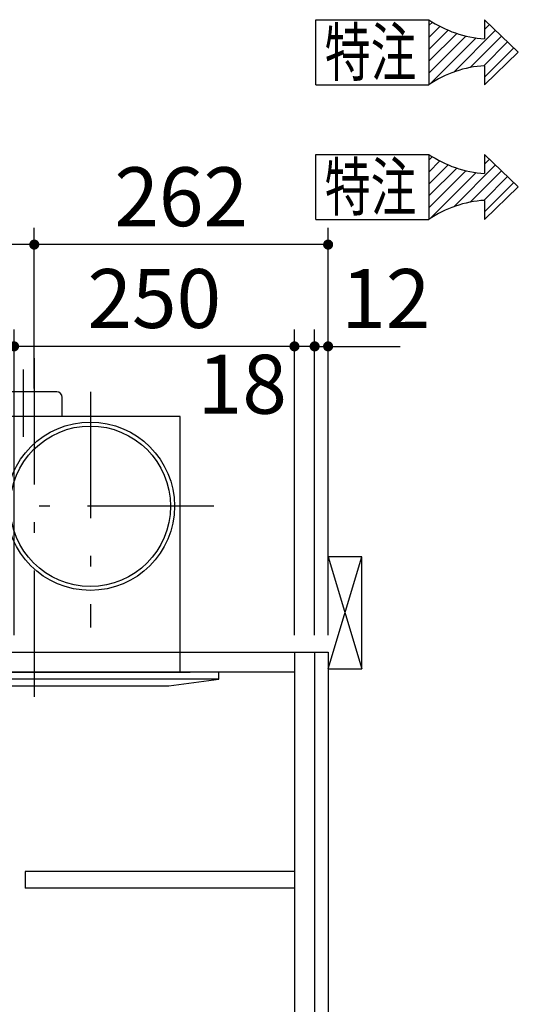
# Model space of a CAD drawing. Units: millimetres. Extents: x -69 to 6060, y -162 to 4222.
# Drawn here: x 4012 to 4470, y 2407 to 3285 of the extents above; entities that cross this region are included whole.
import ezdxf

# ---------------------------------------------------------------- set-up
doc = ezdxf.new("R2010")
doc.units = ezdxf.units.MM
doc.header["$LTSCALE"] = 3.75
doc.linetypes.add('DASHDOT', pattern=[50.5, 30, -9, 2.5, -9])
for name, color, linetype, lineweight in [('メイン', 7, 'Continuous', 9), ('レイヤ10', 3, 'Continuous', 9), ('照明等', 134, 'Continuous', 9), ('熱源、換気扇', 214, 'Continuous', 9)]:
    doc.layers.add(name, color=color, linetype=linetype, lineweight=lineweight)
doc.styles.get("Standard").update_dxf_attribs({"font": 'txt', "bigfont": 'bigfont'})
doc.styles.add('ＭＳ ゴシック', font='txt')
doc.dimstyles.get("Standard").update_dxf_attribs({"dimtxt": 0.18, "dimasz": 0.18, "dimexe": 0.18, "dimexo": 0.0625, "dimgap": 0.09, "dimtad": 0, "dimtih": 1, "dimtoh": 1, "dimdec": 4, "dimzin": 0, "dimdsep": 46, "dimtxsty": 'Standard', "dimcen": 0.09, "dimadec": 0, "dimazin": 0, "dimtfac": 1, "dimtdec": 4, "dimtofl": 0, "dimtmove": 0, "dimatfit": 3, "dimfxl": 1, "dimtolj": 1, "dimtzin": 0, "dimarcsym": 0})

# ---------------------------------------------------------------- blocks, each defined once
blk = doc.blocks.new('*G18')
at = {"layer": '照明等', "color": 134, "linetype": 'Continuous', "lineweight": 30}
for p, q in [((4275.6, 3106.92), (4275.6, 3164.92)), ((4275.6, 3164.92), (4376.4, 3164.92)), ((4426, 3164.92), (4456.17, 3135.92)), ((4426, 3164.92), (4426, 3147.92)), ((4426, 3106.92), (4456.17, 3135.92)), ((4426, 3123.92), (4426, 3106.92)), ((4275.6, 3106.92), (4376.4, 3106.92))]:
    blk.add_line(p, q, dxfattribs=at)
for centre, start, end in [((4432.25, 3247.01), 235.77061, 266.39192), ((4432.25, 3024.83), 93.60808, 124.22939)]:
    blk.add_arc(centre, 99.28, start, end, dxfattribs=at)
at = {"layer": '照明等', "color": 134, "linetype": 'Continuous', "lineweight": 9, "insert": (4283.6, 3114.92), "char_height": 42, "width": 105.0942, "attachment_point": 7}
blk.add_mtext('{\\fＭＳ ゴシック;\\W0.714286;特注}', dxfattribs=at)
blk = doc.blocks.new('*G19')
at = {"layer": '照明等', "color": 134, "linetype": 'Continuous', "lineweight": 30}
for p, q in [((4376.4, 3159.68), (4379.57, 3162.85)), ((4426, 3156.24), (4430.43, 3160.67)), ((4376.4, 3149.07), (4386.32, 3158.99)), ((4376.4, 3138.46), (4393.52, 3155.59)), ((4376.4, 3127.86), (4401.24, 3152.69)), ((4376.4, 3117.25), (4409.51, 3150.36)), ((4398.61, 3118.25), (4435.83, 3155.47)), ((4413.25, 3122.29), (4441.24, 3150.27)), ((4377.25, 3107.49), (4418.45, 3148.69)), ((4425.46, 3123.89), (4446.65, 3145.07)), ((4426, 3113.82), (4452.06, 3139.87))]:
    blk.add_line(p, q, dxfattribs=at)
blk = doc.blocks.new('*G17')
at = {"layer": '照明等', "color": 134, "linetype": 'Continuous', "lineweight": 30}
blk.add_line((4376.4, 3164.92), (4376.4, 3106.92), dxfattribs=at)
for name in ['*G18', '*G19']:
    blk.add_blockref(name, (0, 0))
blk = doc.blocks.new('*G21')
at = {"layer": '照明等', "color": 134, "linetype": 'Continuous', "lineweight": 30}
for p, q in [((4275.6, 3226.92), (4275.6, 3284.92)), ((4275.6, 3284.92), (4376.4, 3284.92)), ((4426, 3284.92), (4456.17, 3255.92)), ((4426, 3284.92), (4426, 3267.92)), ((4426, 3226.92), (4456.17, 3255.92)), ((4426, 3243.92), (4426, 3226.92)), ((4275.6, 3226.92), (4376.4, 3226.92))]:
    blk.add_line(p, q, dxfattribs=at)
for centre, start, end in [((4432.25, 3367.01), 235.77061, 266.39192), ((4432.25, 3144.83), 93.60808, 124.22939)]:
    blk.add_arc(centre, 99.28, start, end, dxfattribs=at)
at = {"layer": '照明等', "color": 134, "linetype": 'Continuous', "lineweight": 9, "insert": (4283.6, 3234.92), "char_height": 42, "width": 105.0942, "attachment_point": 7}
blk.add_mtext('{\\fＭＳ ゴシック;\\W0.714286;特注}', dxfattribs=at)
blk = doc.blocks.new('*G22')
at = {"layer": '照明等', "color": 134, "linetype": 'Continuous', "lineweight": 30}
for p, q in [((4376.4, 3279.68), (4379.57, 3282.85)), ((4376.4, 3269.07), (4386.32, 3278.99)), ((4376.4, 3258.46), (4393.52, 3275.59)), ((4398.61, 3238.25), (4435.83, 3275.47)), ((4426, 3276.24), (4430.43, 3280.67)), ((4376.4, 3247.86), (4401.24, 3272.69)), ((4376.4, 3237.25), (4409.51, 3270.36)), ((4377.25, 3227.49), (4418.45, 3268.69)), ((4413.25, 3242.29), (4441.24, 3270.27)), ((4425.46, 3243.89), (4446.65, 3265.07)), ((4426, 3233.82), (4452.06, 3259.87))]:
    blk.add_line(p, q, dxfattribs=at)
blk = doc.blocks.new('*G20')
at = {"layer": '照明等', "color": 134, "linetype": 'Continuous', "lineweight": 30}
blk.add_line((4376.4, 3284.92), (4376.4, 3226.92), dxfattribs=at)
for name in ['*G21', '*G22']:
    blk.add_blockref(name, (0, 0))
blk = doc.blocks.new('*G24')
at = {"layer": 'レイヤ10', "color": 3, "linetype": 'Continuous', "lineweight": 30}
for p, q in [((4316.6, 2806.28), (4286.6, 2806.28)), ((4316.6, 2706.28), (4316.6, 2806.28)), ((4286.6, 2706.28), (4316.6, 2706.28))]:
    blk.add_line(p, q, dxfattribs=at)
blk = doc.blocks.new('_DOT')
at = {"color": 0}
blk.add_line((-0.5, 0), (-1, 0), dxfattribs=at)
at = {"color": 0, "const_width": 0.5}
blk.add_lwpolyline([(-0.25, 0, 1), (0.25, 0, 1)], format="xyb", close=True, dxfattribs=at)
blk = doc.blocks.new('Dim4')
at = {"layer": '照明等', "color": 134, "linetype": 'Continuous', "lineweight": 30}
for p, q in [((3898.6, 2638.78), (3898.6, 2568.23)), ((3786.6, 2597.24), (3786.6, 2598.23)), ((3786.6, 2583.23), (3898.6, 2583.23))]:
    blk.add_line(p, q, dxfattribs=at)
at = {"layer": '照明等', "color": 134, "linetype": 'Continuous', "lineweight": 30, "xscale": 9, "yscale": 9, "zscale": 9}
for p, rotation in [((3786.6, 2583.23), 179.9999999999996), ((3898.6, 2583.23), 359.9999999999995)]:
    blk.add_blockref('_DOT', p, dxfattribs=dict(at, rotation=rotation))
at = {"layer": '照明等', "color": 134, "linetype": 'Continuous', "lineweight": 9, "insert": (3842.6, 2583.23), "char_height": 52.5, "width": 637.5, "attachment_point": 8, "style": 'ＭＳ ゴシック'}
blk.add_mtext('112', dxfattribs=at)
blk = doc.blocks.new('Dim81')
at = {"layer": '熱源、換気扇', "color": 214, "linetype": 'Continuous', "lineweight": 30}
for p, q in [((3786.6, 2736.28), (3786.6, 3099.49)), ((4024.6, 2956.19), (4024.6, 3099.49)), ((4024.6, 3084.49), (3786.6, 3084.49))]:
    blk.add_line(p, q, dxfattribs=at)
at = {"layer": '熱源、換気扇', "color": 214, "linetype": 'Continuous', "lineweight": 30, "xscale": 9, "yscale": 9, "zscale": 9}
for p, rotation in [((3786.6, 3084.49), 179.9999999999996), ((4024.6, 3084.49), 359.9999999999995)]:
    blk.add_blockref('_DOT', p, dxfattribs=dict(at, rotation=rotation))
at = {"layer": '熱源、換気扇', "color": 214, "linetype": 'Continuous', "lineweight": 9, "insert": (3905.6, 3084.49), "char_height": 52.5, "width": 675, "attachment_point": 8, "style": 'ＭＳ ゴシック'}
blk.add_mtext('238', dxfattribs=at)
blk = doc.blocks.new('Dim82')
at = {"layer": '熱源、換気扇', "color": 214, "linetype": 'Continuous', "lineweight": 30}
for p, q in [((4024.6, 2956.19), (4024.6, 3099.49)), ((4286.6, 2736.28), (4286.6, 3099.49)), ((4286.6, 3084.49), (4024.6, 3084.49))]:
    blk.add_line(p, q, dxfattribs=at)
at = {"layer": '熱源、換気扇', "color": 214, "linetype": 'Continuous', "lineweight": 30, "xscale": 9, "yscale": 9, "zscale": 9}
for p, rotation in [((4024.6, 3084.49), 179.9999999999996), ((4286.6, 3084.49), 359.9999999999995)]:
    blk.add_blockref('_DOT', p, dxfattribs=dict(at, rotation=rotation))
at = {"layer": '熱源、換気扇', "color": 214, "linetype": 'Continuous', "lineweight": 9, "insert": (4155.6, 3084.49), "char_height": 52.5, "width": 675, "attachment_point": 8, "style": 'ＭＳ ゴシック'}
blk.add_mtext('262', dxfattribs=at)
blk = doc.blocks.new('Dim83')
at = {"layer": 'メイン', "color": 7, "linetype": 'Continuous', "lineweight": 30}
for p, q in [((4256.6, 2736.28), (4256.6, 3008.78)), ((4274.6, 2736.28), (4274.6, 3008.78)), ((4274.6, 2993.78), (4197.35, 2993.78))]:
    blk.add_line(p, q, dxfattribs=at)
at = {"layer": 'メイン', "color": 7, "linetype": 'Continuous', "lineweight": 30, "xscale": 9, "yscale": 9, "zscale": 9}
for p, rotation in [((4256.6, 2993.78), 359.9999999999994), ((4274.6, 2993.78), 179.9999999999996)]:
    blk.add_blockref('_DOT', p, dxfattribs=dict(at, rotation=rotation))
at = {"layer": 'メイン', "color": 7, "linetype": 'Continuous', "lineweight": 9, "insert": (4249.85, 2986.28), "char_height": 52.5, "width": 387.5, "attachment_point": 3, "style": 'ＭＳ ゴシック'}
blk.add_mtext('18', dxfattribs=at)
blk = doc.blocks.new('Dim84')
at = {"layer": 'メイン', "color": 7, "linetype": 'Continuous', "lineweight": 30}
for p, q in [((4274.6, 2736.28), (4274.6, 3008.78)), ((4286.6, 2736.28), (4286.6, 3008.78)), ((4274.6, 2993.78), (4350.73, 2993.78))]:
    blk.add_line(p, q, dxfattribs=at)
at = {"layer": 'メイン', "color": 7, "linetype": 'Continuous', "lineweight": 30, "xscale": 9, "yscale": 9, "zscale": 9}
for p, rotation in [((4274.6, 2993.78), 359.9999999999994), ((4286.6, 2993.78), 179.9999999999996)]:
    blk.add_blockref('_DOT', p, dxfattribs=dict(at, rotation=rotation))
at = {"layer": 'メイン', "color": 7, "linetype": 'Continuous', "lineweight": 9, "insert": (4298.23, 2993.78), "char_height": 52.5, "width": 387.5, "attachment_point": 7, "style": 'ＭＳ ゴシック'}
blk.add_mtext('12', dxfattribs=at)
blk = doc.blocks.new('Dim85')
at = {"layer": 'メイン', "color": 7, "linetype": 'Continuous', "lineweight": 30}
for p, q in [((4006.6, 2736.28), (4006.6, 3008.78)), ((4256.6, 2736.28), (4256.6, 3008.78)), ((4256.6, 2993.78), (4006.6, 2993.78))]:
    blk.add_line(p, q, dxfattribs=at)
at = {"layer": 'メイン', "color": 7, "linetype": 'Continuous', "lineweight": 30, "xscale": 9, "yscale": 9, "zscale": 9}
for p, rotation in [((4006.6, 2993.78), 179.9999999999996), ((4256.6, 2993.78), 359.9999999999995)]:
    blk.add_blockref('_DOT', p, dxfattribs=dict(at, rotation=rotation))
at = {"layer": 'メイン', "color": 7, "linetype": 'Continuous', "lineweight": 9, "insert": (4131.6, 2993.78), "char_height": 52.5, "width": 675, "attachment_point": 8, "style": 'ＭＳ ゴシック'}
blk.add_mtext('250', dxfattribs=at)
blk = doc.blocks.new('*G139')
at = {"layer": '熱源、換気扇', "color": 214, "linetype": 'DASHDOT', "lineweight": 30}
for p, q in [((4024.6, 2983.28), (4024.6, 2663.28)), ((4014.6, 2973.28), (4014.6, 2913.28)), ((4074.6, 2953.28), (4074.6, 2743.28)), ((4184.6, 2851.28), (3964.6, 2851.28))]:
    blk.add_line(p, q, dxfattribs=at)
at = {"layer": '熱源、換気扇', "color": 214, "linetype": 'Continuous', "lineweight": 30}
for p, q in [((4044.6, 2953.28), (3984.6, 2953.28)), ((3979.6, 2948.28), (3979.6, 2931.28)), ((4049.6, 2931.28), (4049.6, 2948.28)), ((4154.6, 2931.28), (3894.6, 2931.28)), ((3894.6, 2931.28), (3894.6, 2703.28)), ((4154.6, 2703.28), (4154.6, 2931.28)), ((4189.1, 2703.28), (3860.1, 2703.28)), ((3860.1, 2703.28), (3860.1, 2697.28)), ((4189.1, 2697.28), (4189.1, 2703.28)), ((3860.1, 2697.28), (3904.6, 2691.28)), ((4189.1, 2697.28), (3860.1, 2697.28)), ((4144.6, 2691.28), (4189.1, 2697.28)), ((3904.6, 2691.28), (4144.6, 2691.28))]:
    blk.add_line(p, q, dxfattribs=at)
for radius in [75, 71.5]:
    blk.add_circle((4074.6, 2851.28), radius, dxfattribs=at)
for centre, start, end in [((3984.6, 2948.28), 90, 180), ((4044.6, 2948.28), 0, 90)]:
    blk.add_arc(centre, 5, start, end, dxfattribs=at)

msp = doc.modelspace()

# ---------------------------------------------------------------- linework, layer by layer
at = {"layer": 'メイン', "color": 7, "linetype": 'Continuous', "lineweight": 30}
for p, q in [((3786.6, 2721.284), (4286.6, 2721.284)), ((4256.6, 2721.284), (4256.6, 1691.284)), ((4274.6, 2721.284), (4274.6, 1691.284)), ((4286.6, 2721.284), (4286.6, 821.284)), ((4256.6, 2703.284), (3795.6, 2703.284)), ((3883.6, 2703.284), (4163.6, 2703.284)), ((4016.6, 2525.784), (4016.6, 2510.784)), ((4256.6, 2525.784), (4016.6, 2525.784)), ((4256.6, 2510.784), (4016.6, 2510.784))]:
    msp.add_line(p, q, dxfattribs=at)
at = {"layer": 'レイヤ10', "color": 3, "linetype": 'Continuous', "lineweight": 30}
for p, q in [((4286.6, 2706.284), (4316.6, 2806.284)), ((4286.6, 2806.284), (4316.6, 2706.284))]:
    msp.add_line(p, q, dxfattribs=at)

# ---------------------------------------------------------------- block references
for name in ['*G20', '*G17', '*G139', '*G24']:
    msp.add_blockref(name, (0, 0))

# ---------------------------------------------------------------- dimensions: what is measured, and where the dimension line sits
at = {"layer": 'メイン', "color": 7, "linetype": 'Continuous', "lineweight": 30}
for base, p1, p2, override, picture, middle in [((4006.6, 2993.784), (4256.6, 2721.284), (4006.6, 2721.284), {"dimscale": 1, "dimtxt": 52.5, "dimasz": 9, "dimexe": 15, "dimexo": 15, "dimgap": 0, "dimtad": 1, "dimtih": 0, "dimtoh": 0, "dimdec": 2, "dimzin": 8, "dimtxsty": 'ＭＳ ゴシック', "dimblk1": 'DOT', "dimblk2": 'DOT', "dimsah": 1, "dimse1": 0, "dimse2": 0, "dimtix": 0, "dimtofl": 1, "dimtmove": 1, "dimatfit": 2, "dimtzin": 8}, 'Dim85', (4131.6, 2993.784)), ((4256.6, 2993.784), (4274.6, 2721.284), (4256.6, 2721.284), {"dimscale": 1, "dimtxt": 52.5, "dimasz": 9, "dimexe": 15, "dimexo": 15, "dimgap": 0, "dimtad": 1, "dimtih": 0, "dimtoh": 0, "dimdec": 2, "dimzin": 8, "dimtxsty": 'ＭＳ ゴシック', "dimblk1": 'DOT', "dimblk2": 'DOT', "dimsah": 1, "dimse1": 0, "dimse2": 0, "dimtix": 0, "dimtofl": 1, "dimtmove": 2, "dimatfit": 2, "dimtzin": 8}, 'Dim83', (4223.6, 2960.034))]:
    dim = msp.add_linear_dim(base=base, p1=p1, p2=p2, angle=180, dimstyle='Standard', override=override, dxfattribs=at)
    dim.commit()
    dim.dimension.update_dxf_attribs({"geometry": picture, "text_midpoint": middle, "dimtype": 160, "text_rotation": 360})
dim = msp.add_linear_dim(base=(4286.6, 2993.784), p1=(4274.6, 2721.284), p2=(4286.6, 2721.284), dimstyle='Standard', override={"dimscale": 1, "dimtxt": 52.5, "dimasz": 9, "dimexe": 15, "dimexo": 15, "dimgap": 0, "dimtad": 1, "dimtih": 0, "dimtoh": 0, "dimdec": 2, "dimzin": 8, "dimtxsty": 'ＭＳ ゴシック', "dimblk1": 'DOT', "dimblk2": 'DOT', "dimsah": 1, "dimse1": 0, "dimse2": 0, "dimtix": 0, "dimtofl": 1, "dimtmove": 1, "dimatfit": 2, "dimtzin": 8}, dxfattribs=at)
dim.commit()
dim.dimension.update_dxf_attribs({"geometry": 'Dim84', "text_midpoint": (4324.475, 2993.784), "dimtype": 160, "text_rotation": 360})
at = {"layer": '照明等', "color": 134, "linetype": 'Continuous', "lineweight": 30}
dim = msp.add_linear_dim(base=(3898.6, 2583.23), p1=(3786.6, 2582.243), p2=(3898.6, 2653.784), dimstyle='Standard', override={"dimscale": 1, "dimtxt": 52.5, "dimasz": 9, "dimexe": 15, "dimexo": 15, "dimgap": 0, "dimtad": 1, "dimtih": 0, "dimtoh": 0, "dimdec": 2, "dimzin": 8, "dimtxsty": 'ＭＳ ゴシック', "dimblk1": 'DOT', "dimblk2": 'DOT', "dimsah": 1, "dimse1": 0, "dimse2": 0, "dimtix": 0, "dimtofl": 1, "dimtmove": 1, "dimatfit": 2, "dimtzin": 8}, dxfattribs=at)
dim.commit()
dim.dimension.update_dxf_attribs({"geometry": 'Dim4', "text_midpoint": (3842.6, 2583.23), "dimtype": 160, "text_rotation": 360})
at = {"layer": '熱源、換気扇', "color": 214, "linetype": 'Continuous', "lineweight": 30}
for base, p1, p2, picture, middle in [((3786.6, 3084.487), (4024.6, 2941.194), (3786.6, 2721.284), 'Dim81', (3905.6, 3084.487)), ((4024.6, 3084.487), (4286.6, 2721.284), (4024.6, 2941.194), 'Dim82', (4155.6, 3084.487))]:
    dim = msp.add_linear_dim(base=base, p1=p1, p2=p2, angle=180, dimstyle='Standard', override={"dimscale": 1, "dimtxt": 52.5, "dimasz": 9, "dimexe": 15, "dimexo": 15, "dimgap": 0, "dimtad": 1, "dimtih": 0, "dimtoh": 0, "dimdec": 2, "dimzin": 8, "dimtxsty": 'ＭＳ ゴシック', "dimblk1": 'DOT', "dimblk2": 'DOT', "dimsah": 1, "dimse1": 0, "dimse2": 0, "dimtix": 0, "dimtofl": 1, "dimtmove": 1, "dimatfit": 2, "dimtzin": 8}, dxfattribs=at)
    dim.commit()
    dim.dimension.update_dxf_attribs({"geometry": picture, "text_midpoint": middle, "dimtype": 160, "text_rotation": 360})

doc.saveas('drawing.dxf')
